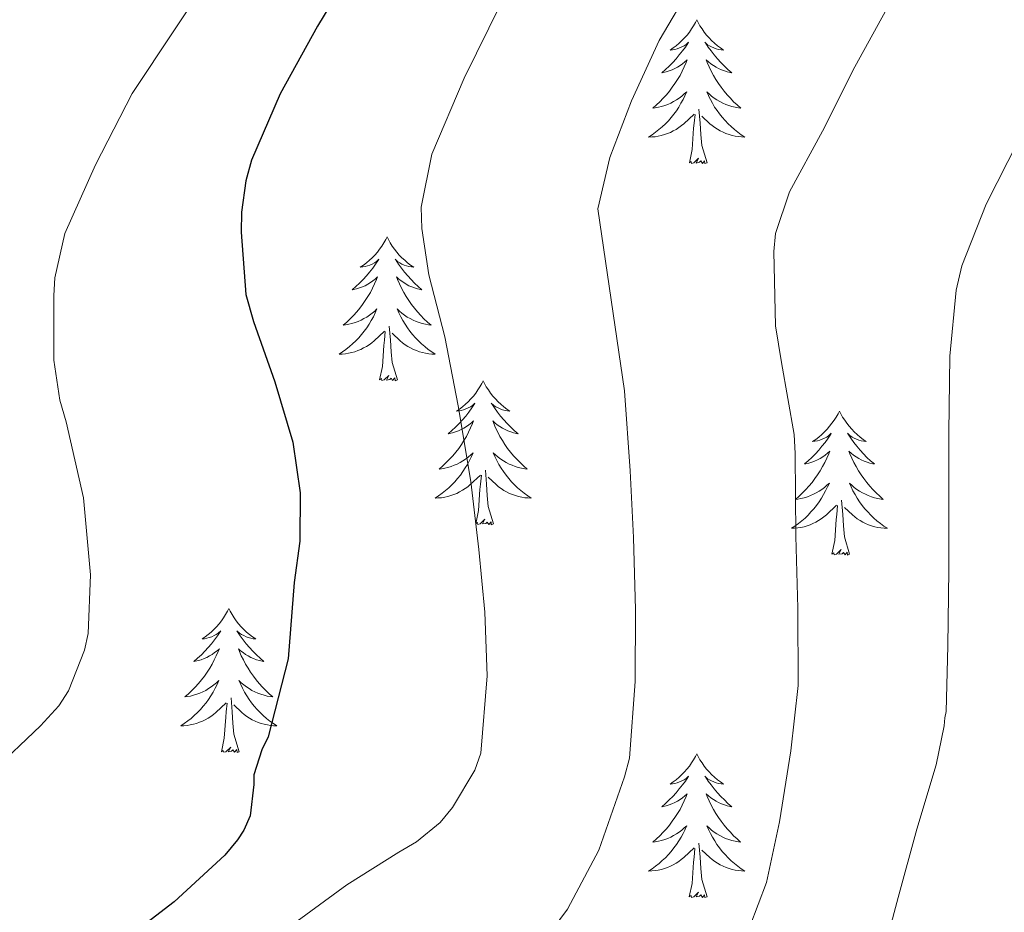
# Model space of a CAD drawing. Units: metres. Extents: x 545263 to 549738, y 4714307 to 4717307.
# Drawn here: x 546641 to 546722, y 4716307 to 4716381 of the extents above; entities that cross this region are included whole.
import ezdxf

# ---------------------------------------------------------------- set-up
doc = ezdxf.new("R2010")
doc.units = ezdxf.units.M
doc.header["$MEASUREMENT"] = 0
for name, color, linetype, lineweight in [('Level 36', 19, 'Continuous', 40), ('Level 4', 36, 'Continuous', 30), ('Level 5', 36, 'Continuous', 0)]:
    doc.layers.add(name, color=color, linetype=linetype, lineweight=lineweight)

msp = doc.modelspace()

# ---------------------------------------------------------------- linework, layer by layer
at = {"layer": 'Level 36', "color": 92, "linetype": 'Continuous', "lineweight": 0}
for points in [[(546696.64, 4716381.29, 0.01), (546696.53, 4716381.07, 0.01), (546696.38, 4716380.79, 0.01), (546696.21, 4716380.53, 0.01), (546696.03, 4716380.27, 0.01), (546695.84, 4716380.02, 0.01), (546695.63, 4716379.78, 0.01), (546695.41, 4716379.56, 0.01), (546695.18, 4716379.34, 0.01), (546694.94, 4716379.14, 0.01), (546694.69, 4716378.95, 0.01), (546694.43, 4716378.77, 0.01), (546694.63, 4716378.79, 0.01), (546694.83, 4716378.83, 0.01), (546695.03, 4716378.88, 0.01), (546695.22, 4716378.95, 0.01), (546695.41, 4716379.04, 0.01), (546695.59, 4716379.14, 0.01), (546695.77, 4716379.25, 0.01), (546695.97, 4716379.44, 0.01), (546695.93, 4716379.38, 0.01), (546695.7, 4716379.03, 0.01), (546695.46, 4716378.7, 0.01), (546695.2, 4716378.37, 0.01), (546694.94, 4716378.05, 0.01), (546694.66, 4716377.75, 0.01), (546694.36, 4716377.45, 0.01), (546694.06, 4716377.17, 0.01), (546693.75, 4716376.9, 0.01), (546693.87, 4716376.92, 0.01), (546694.12, 4716376.98, 0.01), (546694.36, 4716377.05, 0.01), (546694.6, 4716377.14, 0.01), (546694.83, 4716377.24, 0.01), (546695.05, 4716377.36, 0.01), (546695.26, 4716377.49, 0.01), (546695.47, 4716377.64, 0.01), (546695.67, 4716377.8, 0.01), (546695.86, 4716377.97, 0.01), (546695.77, 4716377.74, 0.01), (546695.61, 4716377.38, 0.01), (546695.44, 4716377.03, 0.01), (546695.26, 4716376.68, 0.01), (546695.06, 4716376.34, 0.01), (546694.84, 4716376.01, 0.01), (546694.62, 4716375.69, 0.01), (546694.38, 4716375.38, 0.01), (546694.13, 4716375.07, 0.01), (546693.86, 4716374.78, 0.01), (546693.59, 4716374.5, 0.01), (546693.3, 4716374.23, 0.01), (546693, 4716373.97, 0.01), (546693.2, 4716374, 0.01), (546693.47, 4716374.04, 0.01), (546693.73, 4716374.11, 0.01), (546693.99, 4716374.19, 0.01), (546694.24, 4716374.28, 0.01), (546694.49, 4716374.39, 0.01), (546694.73, 4716374.51, 0.01), (546694.97, 4716374.65, 0.01), (546695.19, 4716374.8, 0.01), (546695.41, 4716374.96, 0.01), (546695.61, 4716375.14, 0.01), (546695.81, 4716375.33, 0.01), (546695.67, 4716375, 0.01)], [(546696.64, 4716381.29, 0.01), (546696.76, 4716381.07, 0.01), (546696.91, 4716380.79, 0.01), (546697.08, 4716380.53, 0.01), (546697.26, 4716380.27, 0.01), (546697.46, 4716380.02, 0.01), (546697.66, 4716379.78, 0.01), (546697.88, 4716379.56, 0.01), (546698.11, 4716379.34, 0.01), (546698.35, 4716379.14, 0.01), (546698.6, 4716378.95, 0.01), (546698.86, 4716378.77, 0.01), (546698.66, 4716378.79, 0.01), (546698.46, 4716378.83, 0.01), (546698.26, 4716378.88, 0.01), (546698.07, 4716378.95, 0.01), (546697.88, 4716379.04, 0.01), (546697.7, 4716379.14, 0.01), (546697.52, 4716379.25, 0.01), (546697.32, 4716379.44, 0.01), (546697.36, 4716379.38, 0.01), (546697.59, 4716379.03, 0.01), (546697.83, 4716378.7, 0.01), (546698.09, 4716378.37, 0.01), (546698.36, 4716378.05, 0.01), (546698.64, 4716377.75, 0.01), (546698.93, 4716377.45, 0.01), (546699.23, 4716377.17, 0.01), (546699.54, 4716376.9, 0.01), (546699.42, 4716376.92, 0.01), (546699.17, 4716376.98, 0.01), (546698.93, 4716377.05, 0.01), (546698.7, 4716377.14, 0.01), (546698.46, 4716377.24, 0.01), (546698.24, 4716377.36, 0.01), (546698.02, 4716377.49, 0.01), (546697.82, 4716377.64, 0.01), (546697.62, 4716377.8, 0.01), (546697.43, 4716377.97, 0.01), (546697.52, 4716377.74, 0.01), (546697.68, 4716377.38, 0.01), (546697.85, 4716377.03, 0.01), (546698.03, 4716376.68, 0.01), (546698.23, 4716376.34, 0.01), (546698.45, 4716376.01, 0.01), (546698.67, 4716375.69, 0.01), (546698.91, 4716375.38, 0.01), (546699.16, 4716375.07, 0.01), (546699.43, 4716374.78, 0.01), (546699.7, 4716374.5, 0.01), (546699.99, 4716374.23, 0.01), (546700.29, 4716373.97, 0.01), (546700.09, 4716374, 0.01), (546699.82, 4716374.04, 0.01), (546699.56, 4716374.11, 0.01), (546699.3, 4716374.19, 0.01), (546699.05, 4716374.28, 0.01), (546698.8, 4716374.39, 0.01), (546698.56, 4716374.51, 0.01), (546698.32, 4716374.65, 0.01), (546698.1, 4716374.8, 0.01), (546697.88, 4716374.96, 0.01), (546697.68, 4716375.14, 0.01), (546697.48, 4716375.33, 0.01), (546697.62, 4716375, 0.01)], [(546695.667, 4716374.996, 0.01), (546695.507, 4716374.676, 0.01), (546695.337, 4716374.366, 0.01), (546695.157, 4716374.056, 0.01), (546694.957, 4716373.756, 0.01), (546694.747, 4716373.476, 0.01), (546694.527, 4716373.196, 0.01), (546694.297, 4716372.926, 0.01), (546694.047, 4716372.666, 0.01), (546693.786, 4716372.426, 0.01), (546693.516, 4716372.186, 0.01), (546693.236, 4716371.966, 0.01), (546692.956, 4716371.756, 0.01), (546692.656, 4716371.566, 0.01), (546692.926, 4716371.576, 0.01), (546693.186, 4716371.596, 0.01), (546693.456, 4716371.646, 0.01), (546693.706, 4716371.696, 0.01), (546693.966, 4716371.776, 0.01), (546694.216, 4716371.856, 0.01), (546694.457, 4716371.956, 0.01), (546694.697, 4716372.076, 0.01), (546694.927, 4716372.206, 0.01), (546695.147, 4716372.356, 0.01), (546695.367, 4716372.516, 0.01), (546695.567, 4716372.675, 0.01), (546696.417, 4716373.475, 0.01)], [(546697.617, 4716374.995, 0.01), (546697.777, 4716374.675, 0.01), (546697.947, 4716374.365, 0.01), (546698.127, 4716374.055, 0.01), (546698.327, 4716373.765, 0.01), (546698.537, 4716373.485, 0.01), (546698.757, 4716373.205, 0.01), (546698.987, 4716372.935, 0.01), (546699.237, 4716372.675, 0.01), (546699.497, 4716372.435, 0.01), (546699.767, 4716372.195, 0.01), (546700.047, 4716371.975, 0.01), (546700.337, 4716371.764, 0.01), (546700.617, 4716371.574, 0.01), (546700.357, 4716371.584, 0.01), (546700.097, 4716371.605, 0.01), (546699.837, 4716371.645, 0.01), (546699.577, 4716371.705, 0.01), (546699.317, 4716371.775, 0.01), (546699.067, 4716371.865, 0.01), (546698.827, 4716371.965, 0.01), (546698.587, 4716372.085, 0.01), (546698.357, 4716372.215, 0.01), (546698.137, 4716372.365, 0.01), (546697.917, 4716372.515, 0.01), (546697.717, 4716372.675, 0.01), (546697.057, 4716373.295, 0.01)], [(546697.5, 4716369.43, 0.01), (546697.07, 4716370.88, 0.01), (546696.98, 4716371.78, 0.01), (546696.93, 4716372.73, 0.01), (546696.83, 4716373.89, 0.01)], [(546696.03, 4716369.44, 0.01), (546696.27, 4716370.55, 0.01), (546696.38, 4716372.3, 0.01), (546696.43, 4716372.73, 0.01), (546696.5, 4716373.45, 0.01)], [(546697.5, 4716369.43, 0.01), (546697.32, 4716369.37, 0.01), (546697.3, 4716369.6, 0.01), (546697.11, 4716369.38, 0.01), (546696.99, 4716369.59, 0.01), (546696.87, 4716369.48, 0.01), (546696.6, 4716369.42, 0.01), (546696.8, 4716369.82, 0.01), (546696.41, 4716369.44, 0.01), (546696.22, 4716369.38, 0.01), (546696.18, 4716369.55, 0.01), (546696.03, 4716369.44, 0.01)], [(546670.99, 4716363.3, 0.01), (546670.88, 4716363.08, 0.01), (546670.72, 4716362.81, 0.01), (546670.55, 4716362.54, 0.01), (546670.37, 4716362.28, 0.01), (546670.18, 4716362.04, 0.01), (546669.97, 4716361.8, 0.01), (546669.75, 4716361.57, 0.01), (546669.52, 4716361.36, 0.01), (546669.28, 4716361.15, 0.01), (546669.03, 4716360.96, 0.01), (546668.77, 4716360.78, 0.01), (546668.97, 4716360.81, 0.01), (546669.17, 4716360.84, 0.01), (546669.37, 4716360.9, 0.01), (546669.56, 4716360.97, 0.01), (546669.75, 4716361.05, 0.01), (546669.94, 4716361.15, 0.01), (546670.11, 4716361.26, 0.01), (546670.31, 4716361.46, 0.01), (546670.27, 4716361.39, 0.01), (546670.04, 4716361.04, 0.01), (546669.8, 4716360.71, 0.01), (546669.54, 4716360.38, 0.01), (546669.28, 4716360.07, 0.01), (546669, 4716359.76, 0.01), (546668.7, 4716359.47, 0.01), (546668.4, 4716359.18, 0.01), (546668.09, 4716358.91, 0.01), (546668.21, 4716358.94, 0.01), (546668.46, 4716359, 0.01), (546668.7, 4716359.07, 0.01), (546668.94, 4716359.16, 0.01), (546669.17, 4716359.26, 0.01), (546669.39, 4716359.38, 0.01), (546669.61, 4716359.51, 0.01), (546669.81, 4716359.65, 0.01), (546670.01, 4716359.81, 0.01), (546670.2, 4716359.98, 0.01), (546670.11, 4716359.76, 0.01), (546669.95, 4716359.4, 0.01), (546669.78, 4716359.04, 0.01), (546669.6, 4716358.7, 0.01), (546669.4, 4716358.36, 0.01), (546669.18, 4716358.02, 0.01), (546668.96, 4716357.7, 0.01), (546668.72, 4716357.39, 0.01), (546668.47, 4716357.09, 0.01), (546668.2, 4716356.8, 0.01), (546667.93, 4716356.52, 0.01), (546667.64, 4716356.24, 0.01), (546667.34, 4716355.99, 0.01), (546667.54, 4716356.01, 0.01), (546667.81, 4716356.06, 0.01), (546668.07, 4716356.12, 0.01), (546668.33, 4716356.2, 0.01), (546668.58, 4716356.3, 0.01), (546668.83, 4716356.4, 0.01), (546669.07, 4716356.53, 0.01), (546669.31, 4716356.66, 0.01), (546669.53, 4716356.81, 0.01), (546669.75, 4716356.98, 0.01), (546669.96, 4716357.15, 0.01), (546670.15, 4716357.34, 0.01), (546670.01, 4716357.02, 0.01)], [(546670.99, 4716363.3, 0.01), (546671.1, 4716363.08, 0.01), (546671.25, 4716362.81, 0.01), (546671.42, 4716362.54, 0.01), (546671.6, 4716362.28, 0.01), (546671.8, 4716362.04, 0.01), (546672, 4716361.8, 0.01), (546672.22, 4716361.57, 0.01), (546672.45, 4716361.36, 0.01), (546672.69, 4716361.15, 0.01), (546672.94, 4716360.96, 0.01), (546673.2, 4716360.78, 0.01), (546673, 4716360.81, 0.01), (546672.8, 4716360.84, 0.01), (546672.6, 4716360.9, 0.01), (546672.41, 4716360.97, 0.01), (546672.22, 4716361.05, 0.01), (546672.04, 4716361.15, 0.01), (546671.86, 4716361.26, 0.01), (546671.66, 4716361.46, 0.01), (546671.7, 4716361.39, 0.01), (546671.93, 4716361.04, 0.01), (546672.17, 4716360.71, 0.01), (546672.43, 4716360.38, 0.01), (546672.7, 4716360.07, 0.01), (546672.98, 4716359.76, 0.01), (546673.27, 4716359.47, 0.01), (546673.57, 4716359.18, 0.01), (546673.88, 4716358.91, 0.01), (546673.76, 4716358.94, 0.01), (546673.51, 4716359, 0.01), (546673.27, 4716359.07, 0.01), (546673.04, 4716359.16, 0.01), (546672.8, 4716359.26, 0.01), (546672.58, 4716359.38, 0.01), (546672.37, 4716359.51, 0.01), (546672.16, 4716359.65, 0.01), (546671.96, 4716359.81, 0.01), (546671.78, 4716359.98, 0.01), (546671.86, 4716359.76, 0.01), (546672.02, 4716359.4, 0.01), (546672.19, 4716359.04, 0.01), (546672.38, 4716358.7, 0.01), (546672.58, 4716358.36, 0.01), (546672.79, 4716358.02, 0.01), (546673.01, 4716357.7, 0.01), (546673.25, 4716357.39, 0.01), (546673.5, 4716357.09, 0.01), (546673.77, 4716356.8, 0.01), (546674.04, 4716356.52, 0.01), (546674.33, 4716356.24, 0.01), (546674.63, 4716355.99, 0.01), (546674.43, 4716356.01, 0.01), (546674.16, 4716356.06, 0.01), (546673.9, 4716356.12, 0.01), (546673.64, 4716356.2, 0.01), (546673.39, 4716356.3, 0.01), (546673.14, 4716356.4, 0.01), (546672.9, 4716356.53, 0.01), (546672.66, 4716356.66, 0.01), (546672.44, 4716356.81, 0.01), (546672.22, 4716356.98, 0.01), (546672.02, 4716357.15, 0.01), (546671.82, 4716357.34, 0.01), (546671.96, 4716357.02, 0.01)], [(546670.011, 4716357.02, 0.01), (546669.851, 4716356.69, 0.01), (546669.681, 4716356.38, 0.01), (546669.501, 4716356.08, 0.01), (546669.301, 4716355.78, 0.01), (546669.101, 4716355.49, 0.01), (546668.871, 4716355.21, 0.01), (546668.641, 4716354.94, 0.01), (546668.391, 4716354.69, 0.01), (546668.131, 4716354.44, 0.01), (546667.861, 4716354.21, 0.01), (546667.581, 4716353.98, 0.01), (546667.301, 4716353.78, 0.01), (546667.011, 4716353.58, 0.01), (546667.271, 4716353.59, 0.01), (546667.531, 4716353.62, 0.01), (546667.801, 4716353.66, 0.01), (546668.061, 4716353.72, 0.01), (546668.311, 4716353.79, 0.01), (546668.561, 4716353.88, 0.01), (546668.801, 4716353.98, 0.01), (546669.041, 4716354.1, 0.01), (546669.271, 4716354.23, 0.01), (546669.491, 4716354.37, 0.01), (546669.711, 4716354.53, 0.01), (546669.911, 4716354.7, 0.01), (546670.761, 4716355.5, 0.01)], [(546671.962, 4716357.019, 0.01), (546672.122, 4716356.689, 0.01), (546672.292, 4716356.379, 0.01), (546672.472, 4716356.079, 0.01), (546672.672, 4716355.779, 0.01), (546672.882, 4716355.489, 0.01), (546673.102, 4716355.209, 0.01), (546673.342, 4716354.939, 0.01), (546673.582, 4716354.689, 0.01), (546673.842, 4716354.439, 0.01), (546674.112, 4716354.209, 0.01), (546674.392, 4716353.979, 0.01), (546674.682, 4716353.779, 0.01), (546674.972, 4716353.579, 0.01), (546674.702, 4716353.589, 0.01), (546674.442, 4716353.619, 0.01), (546674.182, 4716353.659, 0.01), (546673.922, 4716353.719, 0.01), (546673.662, 4716353.789, 0.01), (546673.412, 4716353.879, 0.01), (546673.172, 4716353.979, 0.01), (546672.932, 4716354.099, 0.01), (546672.702, 4716354.229, 0.01), (546672.482, 4716354.369, 0.01), (546672.261, 4716354.529, 0.01), (546672.061, 4716354.699, 0.01), (546671.401, 4716355.319, 0.01)], [(546671.84, 4716351.45, 0.01), (546671.41, 4716352.89, 0.01), (546671.32, 4716353.79, 0.01), (546671.27, 4716354.74, 0.01), (546671.17, 4716355.91, 0.01)], [(546670.37, 4716351.45, 0.01), (546670.61, 4716352.57, 0.01), (546670.72, 4716354.31, 0.01), (546670.77, 4716354.74, 0.01), (546670.84, 4716355.46, 0.01)], [(546671.84, 4716351.45, 0.01), (546671.66, 4716351.38, 0.01), (546671.64, 4716351.62, 0.01), (546671.45, 4716351.4, 0.01), (546671.33, 4716351.6, 0.01), (546671.21, 4716351.49, 0.01), (546670.94, 4716351.44, 0.01), (546671.14, 4716351.83, 0.01), (546670.75, 4716351.45, 0.01), (546670.56, 4716351.4, 0.01), (546670.52, 4716351.56, 0.01), (546670.37, 4716351.45, 0.01)], [(546678.95, 4716351.38, 0.01), (546678.84, 4716351.16, 0.01), (546678.68, 4716350.89, 0.01), (546678.51, 4716350.62, 0.01), (546678.33, 4716350.36, 0.01), (546678.14, 4716350.12, 0.01), (546677.93, 4716349.88, 0.01), (546677.71, 4716349.65, 0.01), (546677.48, 4716349.44, 0.01), (546677.24, 4716349.23, 0.01), (546676.99, 4716349.04, 0.01), (546676.73, 4716348.86, 0.01), (546676.93, 4716348.89, 0.01), (546677.13, 4716348.92, 0.01), (546677.33, 4716348.98, 0.01), (546677.52, 4716349.05, 0.01), (546677.71, 4716349.13, 0.01), (546677.9, 4716349.23, 0.01), (546678.07, 4716349.34, 0.01), (546678.27, 4716349.54, 0.01), (546678.23, 4716349.47, 0.01), (546678, 4716349.13, 0.01), (546677.76, 4716348.79, 0.01), (546677.5, 4716348.46, 0.01), (546677.24, 4716348.15, 0.01), (546676.96, 4716347.84, 0.01), (546676.66, 4716347.55, 0.01), (546676.36, 4716347.27, 0.01), (546676.05, 4716347, 0.01), (546676.17, 4716347.02, 0.01), (546676.42, 4716347.08, 0.01), (546676.66, 4716347.15, 0.01), (546676.9, 4716347.24, 0.01), (546677.13, 4716347.34, 0.01), (546677.35, 4716347.46, 0.01), (546677.57, 4716347.59, 0.01), (546677.77, 4716347.73, 0.01), (546677.97, 4716347.89, 0.01), (546678.16, 4716348.06, 0.01), (546678.07, 4716347.84, 0.01), (546677.91, 4716347.48, 0.01), (546677.74, 4716347.12, 0.01), (546677.56, 4716346.78, 0.01), (546677.36, 4716346.44, 0.01), (546677.14, 4716346.11, 0.01), (546676.92, 4716345.78, 0.01), (546676.68, 4716345.47, 0.01), (546676.43, 4716345.17, 0.01), (546676.16, 4716344.88, 0.01), (546675.89, 4716344.6, 0.01), (546675.6, 4716344.33, 0.01), (546675.3, 4716344.07, 0.01), (546675.5, 4716344.09, 0.01), (546675.77, 4716344.14, 0.01), (546676.03, 4716344.2, 0.01), (546676.29, 4716344.28, 0.01), (546676.54, 4716344.38, 0.01), (546676.79, 4716344.48, 0.01), (546677.03, 4716344.61, 0.01), (546677.27, 4716344.74, 0.01), (546677.49, 4716344.9, 0.01), (546677.71, 4716345.06, 0.01), (546677.92, 4716345.24, 0.01), (546678.11, 4716345.42, 0.01), (546677.97, 4716345.1, 0.01)], [(546678.95, 4716351.38, 0.01), (546679.06, 4716351.16, 0.01), (546679.21, 4716350.89, 0.01), (546679.38, 4716350.62, 0.01), (546679.56, 4716350.36, 0.01), (546679.76, 4716350.12, 0.01), (546679.96, 4716349.88, 0.01), (546680.18, 4716349.65, 0.01), (546680.41, 4716349.44, 0.01), (546680.65, 4716349.23, 0.01), (546680.9, 4716349.04, 0.01), (546681.16, 4716348.86, 0.01), (546680.96, 4716348.89, 0.01), (546680.76, 4716348.92, 0.01), (546680.56, 4716348.98, 0.01), (546680.37, 4716349.05, 0.01), (546680.18, 4716349.13, 0.01), (546680, 4716349.23, 0.01), (546679.82, 4716349.34, 0.01), (546679.62, 4716349.54, 0.01), (546679.66, 4716349.47, 0.01), (546679.89, 4716349.13, 0.01), (546680.13, 4716348.79, 0.01), (546680.39, 4716348.46, 0.01), (546680.66, 4716348.15, 0.01), (546680.94, 4716347.84, 0.01), (546681.23, 4716347.55, 0.01), (546681.53, 4716347.27, 0.01), (546681.84, 4716347, 0.01), (546681.72, 4716347.02, 0.01), (546681.47, 4716347.08, 0.01), (546681.23, 4716347.15, 0.01), (546681, 4716347.24, 0.01), (546680.76, 4716347.34, 0.01), (546680.54, 4716347.46, 0.01), (546680.33, 4716347.59, 0.01), (546680.12, 4716347.73, 0.01), (546679.92, 4716347.89, 0.01), (546679.74, 4716348.06, 0.01), (546679.82, 4716347.84, 0.01), (546679.98, 4716347.48, 0.01), (546680.15, 4716347.12, 0.01), (546680.34, 4716346.78, 0.01), (546680.54, 4716346.44, 0.01), (546680.75, 4716346.11, 0.01), (546680.97, 4716345.78, 0.01), (546681.21, 4716345.47, 0.01), (546681.46, 4716345.17, 0.01), (546681.73, 4716344.88, 0.01), (546682, 4716344.6, 0.01), (546682.29, 4716344.33, 0.01), (546682.59, 4716344.07, 0.01), (546682.39, 4716344.09, 0.01), (546682.12, 4716344.14, 0.01), (546681.86, 4716344.2, 0.01), (546681.6, 4716344.28, 0.01), (546681.35, 4716344.38, 0.01), (546681.1, 4716344.48, 0.01), (546680.86, 4716344.61, 0.01), (546680.62, 4716344.74, 0.01), (546680.4, 4716344.9, 0.01), (546680.18, 4716345.06, 0.01), (546679.98, 4716345.24, 0.01), (546679.78, 4716345.42, 0.01), (546679.92, 4716345.1, 0.01)], [(546708.46, 4716348.87, 0.01), (546708.35, 4716348.65, 0.01), (546708.2, 4716348.38, 0.01), (546708.03, 4716348.11, 0.01), (546707.85, 4716347.86, 0.01), (546707.65, 4716347.61, 0.01), (546707.44, 4716347.37, 0.01), (546707.23, 4716347.14, 0.01), (546707, 4716346.93, 0.01), (546706.76, 4716346.72, 0.01), (546706.5, 4716346.53, 0.01), (546706.24, 4716346.36, 0.01), (546706.44, 4716346.38, 0.01), (546706.65, 4716346.42, 0.01), (546706.85, 4716346.47, 0.01), (546707.04, 4716346.54, 0.01), (546707.23, 4716346.62, 0.01), (546707.41, 4716346.72, 0.01), (546707.58, 4716346.84, 0.01), (546707.79, 4716347.03, 0.01), (546707.75, 4716346.96, 0.01), (546707.52, 4716346.62, 0.01), (546707.28, 4716346.28, 0.01), (546707.02, 4716345.96, 0.01), (546706.75, 4716345.64, 0.01), (546706.47, 4716345.33, 0.01), (546706.18, 4716345.04, 0.01), (546705.88, 4716344.76, 0.01), (546705.56, 4716344.49, 0.01), (546705.69, 4716344.51, 0.01), (546705.93, 4716344.57, 0.01), (546706.18, 4716344.64, 0.01), (546706.41, 4716344.73, 0.01), (546706.64, 4716344.83, 0.01), (546706.87, 4716344.95, 0.01), (546707.08, 4716345.08, 0.01), (546707.29, 4716345.22, 0.01), (546707.49, 4716345.38, 0.01), (546707.67, 4716345.55, 0.01), (546707.58, 4716345.33, 0.01), (546707.43, 4716344.97, 0.01), (546707.26, 4716344.62, 0.01), (546707.07, 4716344.27, 0.01), (546706.87, 4716343.93, 0.01), (546706.66, 4716343.6, 0.01), (546706.43, 4716343.28, 0.01), (546706.2, 4716342.96, 0.01), (546705.94, 4716342.66, 0.01), (546705.68, 4716342.37, 0.01), (546705.4, 4716342.09, 0.01), (546705.12, 4716341.82, 0.01), (546704.82, 4716341.56, 0.01), (546705.02, 4716341.58, 0.01), (546705.28, 4716341.63, 0.01), (546705.55, 4716341.69, 0.01), (546705.81, 4716341.77, 0.01), (546706.06, 4716341.87, 0.01), (546706.31, 4716341.98, 0.01), (546706.55, 4716342.1, 0.01), (546706.78, 4716342.24, 0.01), (546707.01, 4716342.39, 0.01), (546707.22, 4716342.55, 0.01), (546707.43, 4716342.73, 0.01), (546707.63, 4716342.91, 0.01), (546707.48, 4716342.59, 0.01)], [(546708.46, 4716348.87, 0.01), (546708.57, 4716348.65, 0.01), (546708.73, 4716348.38, 0.01), (546708.9, 4716348.11, 0.01), (546709.08, 4716347.86, 0.01), (546709.27, 4716347.61, 0.01), (546709.48, 4716347.37, 0.01), (546709.7, 4716347.14, 0.01), (546709.93, 4716346.93, 0.01), (546710.17, 4716346.72, 0.01), (546710.42, 4716346.53, 0.01), (546710.68, 4716346.36, 0.01), (546710.48, 4716346.38, 0.01), (546710.28, 4716346.42, 0.01), (546710.08, 4716346.47, 0.01), (546709.88, 4716346.54, 0.01), (546709.69, 4716346.62, 0.01), (546709.51, 4716346.72, 0.01), (546709.34, 4716346.84, 0.01), (546709.13, 4716347.03, 0.01), (546709.18, 4716346.96, 0.01), (546709.4, 4716346.62, 0.01), (546709.65, 4716346.28, 0.01), (546709.9, 4716345.96, 0.01), (546710.17, 4716345.64, 0.01), (546710.45, 4716345.33, 0.01), (546710.74, 4716345.04, 0.01), (546711.05, 4716344.76, 0.01), (546711.36, 4716344.49, 0.01), (546711.24, 4716344.51, 0.01), (546710.99, 4716344.57, 0.01), (546710.75, 4716344.64, 0.01), (546710.51, 4716344.73, 0.01), (546710.28, 4716344.83, 0.01), (546710.06, 4716344.95, 0.01), (546709.84, 4716345.08, 0.01), (546709.64, 4716345.22, 0.01), (546709.44, 4716345.38, 0.01), (546709.25, 4716345.55, 0.01), (546709.34, 4716345.33, 0.01), (546709.5, 4716344.97, 0.01), (546709.67, 4716344.62, 0.01), (546709.85, 4716344.27, 0.01), (546710.05, 4716343.93, 0.01), (546710.26, 4716343.6, 0.01), (546710.49, 4716343.28, 0.01), (546710.73, 4716342.96, 0.01), (546710.98, 4716342.66, 0.01), (546711.24, 4716342.37, 0.01), (546711.52, 4716342.09, 0.01), (546711.81, 4716341.82, 0.01), (546712.1, 4716341.56, 0.01), (546711.91, 4716341.58, 0.01), (546711.64, 4716341.63, 0.01), (546711.38, 4716341.69, 0.01), (546711.12, 4716341.77, 0.01), (546710.86, 4716341.87, 0.01), (546710.62, 4716341.98, 0.01), (546710.37, 4716342.1, 0.01), (546710.14, 4716342.24, 0.01), (546709.92, 4716342.39, 0.01), (546709.7, 4716342.55, 0.01), (546709.49, 4716342.73, 0.01), (546709.3, 4716342.91, 0.01), (546709.44, 4716342.59, 0.01)], [(546677.971, 4716345.098, 0.01), (546677.811, 4716344.778, 0.01), (546677.641, 4716344.458, 0.01), (546677.461, 4716344.158, 0.01), (546677.261, 4716343.858, 0.01), (546677.061, 4716343.568, 0.01), (546676.831, 4716343.288, 0.01), (546676.601, 4716343.018, 0.01), (546676.351, 4716342.768, 0.01), (546676.091, 4716342.518, 0.01), (546675.821, 4716342.288, 0.01), (546675.541, 4716342.068, 0.01), (546675.261, 4716341.858, 0.01), (546674.971, 4716341.668, 0.01), (546675.231, 4716341.678, 0.01), (546675.491, 4716341.698, 0.01), (546675.761, 4716341.738, 0.01), (546676.021, 4716341.798, 0.01), (546676.271, 4716341.868, 0.01), (546676.521, 4716341.958, 0.01), (546676.761, 4716342.058, 0.01), (546677.001, 4716342.178, 0.01), (546677.231, 4716342.308, 0.01), (546677.451, 4716342.448, 0.01), (546677.671, 4716342.608, 0.01), (546677.871, 4716342.777, 0.01), (546678.721, 4716343.577, 0.01)], [(546679.922, 4716345.097, 0.01), (546680.082, 4716344.777, 0.01), (546680.252, 4716344.457, 0.01), (546680.432, 4716344.157, 0.01), (546680.632, 4716343.857, 0.01), (546680.842, 4716343.567, 0.01), (546681.062, 4716343.287, 0.01), (546681.302, 4716343.017, 0.01), (546681.542, 4716342.767, 0.01), (546681.802, 4716342.517, 0.01), (546682.072, 4716342.287, 0.01), (546682.352, 4716342.067, 0.01), (546682.642, 4716341.856, 0.01), (546682.932, 4716341.666, 0.01), (546682.662, 4716341.676, 0.01), (546682.402, 4716341.697, 0.01), (546682.142, 4716341.737, 0.01), (546681.882, 4716341.797, 0.01), (546681.622, 4716341.867, 0.01), (546681.372, 4716341.957, 0.01), (546681.132, 4716342.057, 0.01), (546680.892, 4716342.177, 0.01), (546680.662, 4716342.307, 0.01), (546680.441, 4716342.447, 0.01), (546680.221, 4716342.607, 0.01), (546680.021, 4716342.777, 0.01), (546679.361, 4716343.397, 0.01)], [(546679.8, 4716339.53, 0.01), (546679.37, 4716340.97, 0.01), (546679.28, 4716341.87, 0.01), (546679.23, 4716342.82, 0.01), (546679.13, 4716343.99, 0.01)], [(546678.33, 4716339.53, 0.01), (546678.57, 4716340.65, 0.01), (546678.68, 4716342.39, 0.01), (546678.73, 4716342.82, 0.01), (546678.8, 4716343.55, 0.01)], [(546707.476, 4716342.591, 0.01), (546707.325, 4716342.271, 0.01), (546707.155, 4716341.951, 0.01), (546706.975, 4716341.652, 0.01), (546706.775, 4716341.352, 0.01), (546706.565, 4716341.062, 0.01), (546706.345, 4716340.782, 0.01), (546706.105, 4716340.522, 0.01), (546705.865, 4716340.262, 0.01), (546705.615, 4716340.012, 0.01), (546705.345, 4716339.782, 0.01), (546705.065, 4716339.562, 0.01), (546704.775, 4716339.352, 0.01), (546704.485, 4716339.162, 0.01), (546704.755, 4716339.172, 0.01), (546705.015, 4716339.192, 0.01), (546705.275, 4716339.232, 0.01), (546705.535, 4716339.292, 0.01), (546705.785, 4716339.362, 0.01), (546706.045, 4716339.452, 0.01), (546706.275, 4716339.552, 0.01), (546706.515, 4716339.671, 0.01), (546706.745, 4716339.801, 0.01), (546706.965, 4716339.941, 0.01), (546707.175, 4716340.101, 0.01), (546707.385, 4716340.271, 0.01), (546708.225, 4716341.071, 0.01)], [(546709.436, 4716342.591, 0.01), (546709.586, 4716342.271, 0.01), (546709.756, 4716341.951, 0.01), (546709.946, 4716341.651, 0.01), (546710.136, 4716341.351, 0.01), (546710.346, 4716341.061, 0.01), (546710.576, 4716340.781, 0.01), (546710.806, 4716340.521, 0.01), (546711.056, 4716340.261, 0.01), (546711.316, 4716340.011, 0.01), (546711.576, 4716339.78, 0.01), (546711.856, 4716339.56, 0.01), (546712.146, 4716339.35, 0.01), (546712.436, 4716339.16, 0.01), (546712.176, 4716339.17, 0.01), (546711.906, 4716339.19, 0.01), (546711.646, 4716339.23, 0.01), (546711.386, 4716339.29, 0.01), (546711.136, 4716339.361, 0.01), (546710.886, 4716339.451, 0.01), (546710.636, 4716339.551, 0.01), (546710.406, 4716339.671, 0.01), (546710.176, 4716339.801, 0.01), (546709.946, 4716339.941, 0.01), (546709.736, 4716340.101, 0.01), (546709.536, 4716340.271, 0.01), (546708.876, 4716340.891, 0.01)], [(546709.31, 4716337.02, 0.01), (546708.88, 4716338.46, 0.01), (546708.79, 4716339.36, 0.01), (546708.75, 4716340.31, 0.01), (546708.64, 4716341.48, 0.01)], [(546707.84, 4716337.02, 0.01), (546708.09, 4716338.14, 0.01), (546708.2, 4716339.88, 0.01), (546708.25, 4716340.31, 0.01), (546708.31, 4716341.04, 0.01)], [(546679.8, 4716339.53, 0.01), (546679.62, 4716339.46, 0.01), (546679.6, 4716339.7, 0.01), (546679.41, 4716339.48, 0.01), (546679.29, 4716339.68, 0.01), (546679.17, 4716339.57, 0.01), (546678.9, 4716339.52, 0.01), (546679.1, 4716339.91, 0.01), (546678.71, 4716339.53, 0.01), (546678.52, 4716339.48, 0.01), (546678.48, 4716339.64, 0.01), (546678.33, 4716339.53, 0.01)], [(546709.31, 4716337.02, 0.01), (546709.14, 4716336.95, 0.01), (546709.12, 4716337.19, 0.01), (546708.93, 4716336.97, 0.01), (546708.81, 4716337.17, 0.01), (546708.69, 4716337.06, 0.01), (546708.42, 4716337.01, 0.01), (546708.61, 4716337.4, 0.01), (546708.23, 4716337.02, 0.01), (546708.04, 4716336.97, 0.01), (546708, 4716337.13, 0.01), (546707.84, 4716337.02, 0.01)], [(546657.88, 4716332.51, 0.01), (546657.77, 4716332.29, 0.01), (546657.61, 4716332.02, 0.01), (546657.44, 4716331.75, 0.01), (546657.26, 4716331.5, 0.01), (546657.07, 4716331.25, 0.01), (546656.86, 4716331.01, 0.01), (546656.64, 4716330.78, 0.01), (546656.41, 4716330.57, 0.01), (546656.17, 4716330.36, 0.01), (546655.92, 4716330.17, 0.01), (546655.66, 4716330, 0.01), (546655.86, 4716330.02, 0.01), (546656.06, 4716330.06, 0.01), (546656.26, 4716330.11, 0.01), (546656.46, 4716330.18, 0.01), (546656.65, 4716330.27, 0.01), (546656.83, 4716330.36, 0.01), (546657, 4716330.48, 0.01), (546657.21, 4716330.67, 0.01), (546657.16, 4716330.6, 0.01), (546656.94, 4716330.26, 0.01), (546656.69, 4716329.92, 0.01), (546656.44, 4716329.6, 0.01), (546656.17, 4716329.28, 0.01), (546655.89, 4716328.98, 0.01), (546655.6, 4716328.68, 0.01), (546655.29, 4716328.4, 0.01), (546654.98, 4716328.13, 0.01), (546655.1, 4716328.15, 0.01), (546655.35, 4716328.21, 0.01), (546655.59, 4716328.28, 0.01), (546655.83, 4716328.37, 0.01), (546656.06, 4716328.47, 0.01), (546656.28, 4716328.59, 0.01), (546656.5, 4716328.72, 0.01), (546656.7, 4716328.87, 0.01), (546656.9, 4716329.02, 0.01), (546657.09, 4716329.19, 0.01), (546657, 4716328.97, 0.01), (546656.84, 4716328.61, 0.01), (546656.67, 4716328.26, 0.01), (546656.49, 4716327.91, 0.01), (546656.29, 4716327.57, 0.01), (546656.08, 4716327.24, 0.01), (546655.85, 4716326.92, 0.01), (546655.61, 4716326.6, 0.01), (546655.36, 4716326.3, 0.01), (546655.1, 4716326.01, 0.01), (546654.82, 4716325.73, 0.01), (546654.53, 4716325.46, 0.01), (546654.24, 4716325.2, 0.01), (546654.43, 4716325.22, 0.01), (546654.7, 4716325.27, 0.01), (546654.96, 4716325.34, 0.01), (546655.22, 4716325.41, 0.01), (546655.48, 4716325.51, 0.01), (546655.72, 4716325.62, 0.01), (546655.97, 4716325.74, 0.01), (546656.2, 4716325.88, 0.01), (546656.42, 4716326.03, 0.01), (546656.64, 4716326.19, 0.01), (546656.85, 4716326.37, 0.01), (546657.04, 4716326.56, 0.01), (546656.9, 4716326.23, 0.01)], [(546657.88, 4716332.51, 0.01), (546657.99, 4716332.29, 0.01), (546658.14, 4716332.02, 0.01), (546658.31, 4716331.75, 0.01), (546658.49, 4716331.5, 0.01), (546658.69, 4716331.25, 0.01), (546658.9, 4716331.01, 0.01), (546659.11, 4716330.78, 0.01), (546659.34, 4716330.57, 0.01), (546659.58, 4716330.36, 0.01), (546659.84, 4716330.17, 0.01), (546660.1, 4716330, 0.01), (546659.9, 4716330.02, 0.01), (546659.69, 4716330.06, 0.01), (546659.49, 4716330.11, 0.01), (546659.3, 4716330.18, 0.01), (546659.11, 4716330.27, 0.01), (546658.93, 4716330.36, 0.01), (546658.76, 4716330.48, 0.01), (546658.55, 4716330.67, 0.01), (546658.59, 4716330.6, 0.01), (546658.82, 4716330.26, 0.01), (546659.06, 4716329.92, 0.01), (546659.32, 4716329.6, 0.01), (546659.59, 4716329.28, 0.01), (546659.87, 4716328.98, 0.01), (546660.16, 4716328.68, 0.01), (546660.46, 4716328.4, 0.01), (546660.78, 4716328.13, 0.01), (546660.65, 4716328.15, 0.01), (546660.41, 4716328.21, 0.01), (546660.16, 4716328.28, 0.01), (546659.93, 4716328.37, 0.01), (546659.7, 4716328.47, 0.01), (546659.47, 4716328.59, 0.01), (546659.26, 4716328.72, 0.01), (546659.05, 4716328.87, 0.01), (546658.85, 4716329.02, 0.01), (546658.67, 4716329.19, 0.01), (546658.76, 4716328.97, 0.01), (546658.91, 4716328.61, 0.01), (546659.08, 4716328.26, 0.01), (546659.27, 4716327.91, 0.01), (546659.47, 4716327.57, 0.01), (546659.68, 4716327.24, 0.01), (546659.91, 4716326.92, 0.01), (546660.14, 4716326.6, 0.01), (546660.4, 4716326.3, 0.01), (546660.66, 4716326.01, 0.01), (546660.94, 4716325.73, 0.01), (546661.22, 4716325.46, 0.01), (546661.52, 4716325.2, 0.01), (546661.32, 4716325.22, 0.01), (546661.06, 4716325.27, 0.01), (546660.79, 4716325.34, 0.01), (546660.53, 4716325.41, 0.01), (546660.28, 4716325.51, 0.01), (546660.03, 4716325.62, 0.01), (546659.79, 4716325.74, 0.01), (546659.56, 4716325.88, 0.01), (546659.33, 4716326.03, 0.01), (546659.12, 4716326.19, 0.01), (546658.91, 4716326.37, 0.01), (546658.71, 4716326.56, 0.01), (546658.86, 4716326.23, 0.01)], [(546656.896, 4716326.231, 0.01), (546656.746, 4716325.911, 0.01), (546656.576, 4716325.591, 0.01), (546656.386, 4716325.291, 0.01), (546656.196, 4716324.991, 0.01), (546655.986, 4716324.701, 0.01), (546655.756, 4716324.421, 0.01), (546655.526, 4716324.161, 0.01), (546655.276, 4716323.901, 0.01), (546655.016, 4716323.651, 0.01), (546654.756, 4716323.421, 0.01), (546654.476, 4716323.201, 0.01), (546654.186, 4716322.991, 0.01), (546653.896, 4716322.801, 0.01), (546654.156, 4716322.811, 0.01), (546654.426, 4716322.831, 0.01), (546654.686, 4716322.871, 0.01), (546654.946, 4716322.931, 0.01), (546655.196, 4716323.001, 0.01), (546655.446, 4716323.091, 0.01), (546655.696, 4716323.191, 0.01), (546655.926, 4716323.311, 0.01), (546656.156, 4716323.441, 0.01), (546656.386, 4716323.581, 0.01), (546656.596, 4716323.741, 0.01), (546656.796, 4716323.911, 0.01), (546657.646, 4716324.711, 0.01)], [(546658.857, 4716326.23, 0.01), (546659.007, 4716325.91, 0.01), (546659.177, 4716325.59, 0.01), (546659.357, 4716325.29, 0.01), (546659.557, 4716324.99, 0.01), (546659.767, 4716324.7, 0.01), (546659.987, 4716324.42, 0.01), (546660.227, 4716324.16, 0.01), (546660.467, 4716323.9, 0.01), (546660.727, 4716323.65, 0.01), (546660.997, 4716323.42, 0.01), (546661.277, 4716323.2, 0.01), (546661.567, 4716322.99, 0.01), (546661.857, 4716322.8, 0.01), (546661.587, 4716322.81, 0.01), (546661.327, 4716322.83, 0.01), (546661.067, 4716322.87, 0.01), (546660.807, 4716322.93, 0.01), (546660.547, 4716323, 0.01), (546660.297, 4716323.09, 0.01), (546660.057, 4716323.19, 0.01), (546659.817, 4716323.31, 0.01), (546659.586, 4716323.44, 0.01), (546659.366, 4716323.58, 0.01), (546659.156, 4716323.74, 0.01), (546658.946, 4716323.91, 0.01), (546658.296, 4716324.53, 0.01)], [(546658.73, 4716320.66, 0.01), (546658.3, 4716322.1, 0.01), (546658.21, 4716323.01, 0.01), (546658.16, 4716323.96, 0.01), (546658.06, 4716325.12, 0.01)], [(546657.26, 4716320.66, 0.01), (546657.5, 4716321.78, 0.01), (546657.62, 4716323.52, 0.01), (546657.66, 4716323.96, 0.01), (546657.73, 4716324.68, 0.01)], [(546658.73, 4716320.66, 0.01), (546658.56, 4716320.59, 0.01), (546658.54, 4716320.83, 0.01), (546658.35, 4716320.61, 0.01), (546658.22, 4716320.81, 0.01), (546658.1, 4716320.71, 0.01), (546657.83, 4716320.65, 0.01), (546658.03, 4716321.04, 0.01), (546657.64, 4716320.66, 0.01), (546657.46, 4716320.61, 0.01), (546657.42, 4716320.77, 0.01), (546657.26, 4716320.66, 0.01)], [(546696.64, 4716320.49, 0.01), (546696.53, 4716320.27, 0.01), (546696.38, 4716319.99, 0.01), (546696.21, 4716319.73, 0.01), (546696.03, 4716319.47, 0.01), (546695.83, 4716319.22, 0.01), (546695.63, 4716318.98, 0.01), (546695.41, 4716318.76, 0.01), (546695.18, 4716318.54, 0.01), (546694.94, 4716318.34, 0.01), (546694.69, 4716318.15, 0.01), (546694.43, 4716317.97, 0.01), (546694.63, 4716317.99, 0.01), (546694.83, 4716318.03, 0.01), (546695.03, 4716318.09, 0.01), (546695.22, 4716318.16, 0.01), (546695.41, 4716318.24, 0.01), (546695.59, 4716318.34, 0.01), (546695.77, 4716318.45, 0.01), (546695.97, 4716318.64, 0.01), (546695.93, 4716318.58, 0.01), (546695.7, 4716318.23, 0.01), (546695.46, 4716317.9, 0.01), (546695.2, 4716317.57, 0.01), (546694.93, 4716317.25, 0.01), (546694.65, 4716316.95, 0.01), (546694.36, 4716316.66, 0.01), (546694.06, 4716316.37, 0.01), (546693.75, 4716316.1, 0.01), (546693.87, 4716316.12, 0.01), (546694.12, 4716316.18, 0.01), (546694.36, 4716316.26, 0.01), (546694.59, 4716316.34, 0.01), (546694.82, 4716316.45, 0.01), (546695.05, 4716316.56, 0.01), (546695.26, 4716316.7, 0.01), (546695.47, 4716316.84, 0.01), (546695.67, 4716317, 0.01), (546695.86, 4716317.17, 0.01), (546695.77, 4716316.94, 0.01), (546695.61, 4716316.58, 0.01), (546695.44, 4716316.23, 0.01), (546695.26, 4716315.88, 0.01), (546695.06, 4716315.54, 0.01), (546694.84, 4716315.21, 0.01), (546694.62, 4716314.89, 0.01), (546694.38, 4716314.58, 0.01), (546694.13, 4716314.28, 0.01), (546693.86, 4716313.98, 0.01), (546693.59, 4716313.7, 0.01), (546693.3, 4716313.43, 0.01), (546693, 4716313.17, 0.01), (546693.2, 4716313.2, 0.01), (546693.47, 4716313.25, 0.01), (546693.73, 4716313.31, 0.01), (546693.99, 4716313.39, 0.01), (546694.24, 4716313.48, 0.01), (546694.49, 4716313.59, 0.01), (546694.73, 4716313.71, 0.01), (546694.97, 4716313.85, 0.01), (546695.19, 4716314, 0.01), (546695.41, 4716314.16, 0.01), (546695.61, 4716314.34, 0.01), (546695.81, 4716314.53, 0.01), (546695.67, 4716314.2, 0.01)], [(546696.64, 4716320.49, 0.01), (546696.76, 4716320.27, 0.01), (546696.91, 4716319.99, 0.01), (546697.08, 4716319.73, 0.01), (546697.26, 4716319.47, 0.01), (546697.45, 4716319.22, 0.01), (546697.66, 4716318.98, 0.01), (546697.88, 4716318.76, 0.01), (546698.11, 4716318.54, 0.01), (546698.35, 4716318.34, 0.01), (546698.6, 4716318.15, 0.01), (546698.86, 4716317.97, 0.01), (546698.66, 4716317.99, 0.01), (546698.46, 4716318.03, 0.01), (546698.26, 4716318.09, 0.01), (546698.06, 4716318.16, 0.01), (546697.88, 4716318.24, 0.01), (546697.7, 4716318.34, 0.01), (546697.52, 4716318.45, 0.01), (546697.32, 4716318.64, 0.01), (546697.36, 4716318.58, 0.01), (546697.59, 4716318.23, 0.01), (546697.83, 4716317.9, 0.01), (546698.09, 4716317.57, 0.01), (546698.35, 4716317.25, 0.01), (546698.63, 4716316.95, 0.01), (546698.93, 4716316.66, 0.01), (546699.23, 4716316.37, 0.01), (546699.54, 4716316.1, 0.01), (546699.42, 4716316.12, 0.01), (546699.17, 4716316.18, 0.01), (546698.93, 4716316.26, 0.01), (546698.69, 4716316.34, 0.01), (546698.46, 4716316.45, 0.01), (546698.24, 4716316.56, 0.01), (546698.02, 4716316.7, 0.01), (546697.82, 4716316.84, 0.01), (546697.62, 4716317, 0.01), (546697.43, 4716317.17, 0.01), (546697.52, 4716316.94, 0.01), (546697.68, 4716316.58, 0.01), (546697.85, 4716316.23, 0.01), (546698.03, 4716315.88, 0.01), (546698.23, 4716315.54, 0.01), (546698.44, 4716315.21, 0.01), (546698.67, 4716314.89, 0.01), (546698.91, 4716314.58, 0.01), (546699.16, 4716314.28, 0.01), (546699.43, 4716313.98, 0.01), (546699.7, 4716313.7, 0.01), (546699.99, 4716313.43, 0.01), (546700.28, 4716313.17, 0.01), (546700.09, 4716313.2, 0.01), (546699.82, 4716313.25, 0.01), (546699.56, 4716313.31, 0.01), (546699.3, 4716313.39, 0.01), (546699.04, 4716313.48, 0.01), (546698.8, 4716313.59, 0.01), (546698.56, 4716313.71, 0.01), (546698.32, 4716313.85, 0.01), (546698.1, 4716314, 0.01), (546697.88, 4716314.16, 0.01), (546697.68, 4716314.34, 0.01), (546697.48, 4716314.53, 0.01), (546697.62, 4716314.2, 0.01)], [(546695.671, 4716314.202, 0.01), (546695.511, 4716313.882, 0.01), (546695.341, 4716313.572, 0.01), (546695.161, 4716313.262, 0.01), (546694.961, 4716312.962, 0.01), (546694.751, 4716312.682, 0.01), (546694.531, 4716312.402, 0.01), (546694.301, 4716312.132, 0.01), (546694.05, 4716311.873, 0.01), (546693.79, 4716311.633, 0.01), (546693.52, 4716311.393, 0.01), (546693.24, 4716311.173, 0.01), (546692.95, 4716310.963, 0.01), (546692.66, 4716310.773, 0.01), (546692.93, 4716310.783, 0.01), (546693.19, 4716310.813, 0.01), (546693.45, 4716310.853, 0.01), (546693.71, 4716310.903, 0.01), (546693.97, 4716310.982, 0.01), (546694.22, 4716311.062, 0.01), (546694.46, 4716311.172, 0.01), (546694.7, 4716311.282, 0.01), (546694.931, 4716311.412, 0.01), (546695.151, 4716311.562, 0.01), (546695.361, 4716311.722, 0.01), (546695.571, 4716311.892, 0.01), (546696.421, 4716312.682, 0.01)], [(546697.621, 4716314.202, 0.01), (546697.781, 4716313.882, 0.01), (546697.941, 4716313.572, 0.01), (546698.131, 4716313.262, 0.01), (546698.321, 4716312.962, 0.01), (546698.541, 4716312.682, 0.01), (546698.761, 4716312.402, 0.01), (546698.991, 4716312.132, 0.01), (546699.241, 4716311.871, 0.01), (546699.501, 4716311.631, 0.01), (546699.771, 4716311.391, 0.01), (546700.041, 4716311.171, 0.01), (546700.331, 4716310.961, 0.01), (546700.621, 4716310.771, 0.01), (546700.361, 4716310.781, 0.01), (546700.101, 4716310.811, 0.01), (546699.831, 4716310.851, 0.01), (546699.581, 4716310.901, 0.01), (546699.321, 4716310.981, 0.01), (546699.071, 4716311.061, 0.01), (546698.831, 4716311.172, 0.01), (546698.591, 4716311.282, 0.01), (546698.361, 4716311.412, 0.01), (546698.141, 4716311.562, 0.01), (546697.921, 4716311.722, 0.01), (546697.721, 4716311.892, 0.01), (546697.061, 4716312.512, 0.01)], [(546697.5, 4716308.64, 0.01), (546697.07, 4716310.08, 0.01), (546696.98, 4716310.98, 0.01), (546696.93, 4716311.93, 0.01), (546696.83, 4716313.09, 0.01)], [(546696.02, 4716308.64, 0.01), (546696.27, 4716309.75, 0.01), (546696.38, 4716311.5, 0.01), (546696.43, 4716311.93, 0.01), (546696.49, 4716312.65, 0.01)], [(546697.5, 4716308.64, 0.01), (546697.32, 4716308.57, 0.01), (546697.3, 4716308.81, 0.01), (546697.11, 4716308.58, 0.01), (546696.99, 4716308.79, 0.01), (546696.87, 4716308.68, 0.01), (546696.6, 4716308.63, 0.01), (546696.8, 4716309.02, 0.01), (546696.41, 4716308.64, 0.01), (546696.22, 4716308.58, 0.01), (546696.18, 4716308.75, 0.01), (546696.02, 4716308.64, 0.01)]]:
    msp.add_polyline3d(points, dxfattribs=at)
at = {"layer": 'Level 4', "color": 36, "linetype": 'Continuous', "lineweight": 30}
for points in [[(546668.294, 4716385.832, 775.01), (546665.223, 4716380.742, 775.01), (546662.132, 4716375.162, 775.01), (546659.751, 4716369.643, 775.01), (546659.291, 4716367.943, 775.01), (546658.921, 4716365.343, 775.01), (546658.9, 4716363.702, 775.01), (546659.29, 4716358.522, 775.01), (546659.91, 4716356.302, 775.01), (546661.69, 4716351.301, 775.01), (546663.169, 4716346.301, 775.01), (546663.799, 4716342.1, 775.01), (546663.769, 4716338.09, 775.01), (546663.298, 4716334.66, 775.01), (546662.787, 4716328.36, 775.01), (546661.127, 4716321.88, 775.01), (546660.606, 4716320.81, 775.01), (546659.936, 4716318.74, 775.01)], [(546659.94, 4716318.74, 775.01), (546659.96, 4716317.93, 775.01), (546659.65, 4716315.35, 775.01), (546659.11, 4716314.17, 775.01), (546658.6, 4716313.35, 775.01), (546657.54, 4716312.09, 775.01), (546653.36, 4716308.23, 775.01), (546648.1, 4716304.2, 775.01), (546643.14, 4716300.41, 775.01), (546638.76, 4716296.68, 775.01), (546636.02, 4716293.45, 775.01), (546635.11, 4716292.02, 775.01), (546632.85, 4716286.94, 775.01), (546632.4, 4716284.81, 775.01), (546631.97, 4716278.57, 775.01), (546632.12, 4716276.79, 775.01), (546632.29, 4716271.11, 775.01), (546631.88, 4716268.84, 775.01), (546630.84, 4716265.82, 775.01), (546627.88, 4716259.83, 775.01), (546624.79, 4716255.22, 775.01)]]:
    msp.add_polyline3d(points, dxfattribs=at)
at = {"layer": 'Level 5', "color": 36, "linetype": 'Continuous', "lineweight": 0}
for points in [[(546657.13, 4716386.12, 770.01), (546653.37, 4716380.46, 770.01), (546649.86, 4716375.18, 770.01), (546646.84, 4716369.27, 770.01), (546644.29, 4716363.58, 770.01), (546643.45, 4716359.91, 770.01), (546643.38, 4716358.44, 770.01), (546643.38, 4716353.1, 770.01), (546643.88, 4716349.78, 770.01), (546644.39, 4716347.99, 770.01), (546645.83, 4716341.69, 770.01), (546646.42, 4716335.32, 770.01), (546646.23, 4716330.44, 770.01), (546645.93, 4716329.06, 770.01), (546644.58, 4716325.7, 770.01), (546643.8, 4716324.47, 770.01), (546642.28, 4716322.79, 770.01), (546638.24, 4716319, 770.01)], [(546696.2, 4716384.12, 785.01), (546693.54, 4716379.58, 785.01), (546691.24, 4716374.57, 785.01), (546689.45, 4716369.88, 785.01), (546688.44, 4716365.62, 785.01), (546690.66, 4716350.54, 785.01), (546691.13, 4716343.93, 785.01), (546691.4, 4716338.39, 785.01), (546691.57, 4716332.41, 785.01), (546691.54, 4716326.46, 785.01), (546691.06, 4716320.12, 785.01), (546690.66, 4716318.58, 785.01), (546688.52, 4716312.49, 785.01), (546685.94, 4716307.62, 785.01), (546683.49, 4716304.3, 785.01)], [(546713.48, 4716384.18, 790.01), (546709.74, 4716377.4, 790.01), (546707.05, 4716372.06, 790.01), (546704.34, 4716367.03, 790.01), (546703.18, 4716363.59, 790.01), (546703.027, 4716362.103, 790.01), (546703.156, 4716355.943, 790.01), (546703.666, 4716352.893, 790.01), (546704.726, 4716346.922, 790.01), (546704.805, 4716345.372, 790.01), (546704.855, 4716338.522, 790.01), (546705.014, 4716332.551, 790.01), (546705.034, 4716326.141, 790.01), (546704.443, 4716320.731, 790.01), (546703.492, 4716314.841, 790.01), (546702.421, 4716309.821, 790.01), (546700.361, 4716304.361, 790.01)], [(546680.436, 4716382.659, 780.01), (546677.384, 4716376.459, 780.01), (546674.683, 4716370.15, 780.01), (546673.813, 4716365.77, 780.01), (546673.853, 4716363.989, 780.01), (546674.452, 4716360.169, 780.01), (546675.782, 4716355.029, 780.01), (546676.872, 4716349.298, 780.01), (546677.931, 4716343.047, 780.01), (546678.601, 4716337.417, 780.01), (546679.09, 4716332.227, 780.01), (546679.29, 4716326.936, 780.01), (546678.759, 4716320.536, 780.01), (546678.259, 4716319.126, 780.01), (546676.418, 4716316.036, 780.01), (546675.378, 4716314.806, 780.01), (546673.428, 4716313.187, 780.01), (546671.957, 4716312.327, 780.01), (546667.646, 4716309.618, 780.01), (546663.525, 4716306.628, 780.01), (546658.694, 4716302.899, 780.01), (546657.564, 4716301.739, 780.01), (546653.673, 4716297.42, 780.01)], [(546723.341, 4716371.34, 795.01), (546720.63, 4716366.02, 795.01), (546718.619, 4716360.89, 795.01), (546718.149, 4716358.89, 795.01), (546717.608, 4716353.42, 795.01), (546717.537, 4716347.11, 795.01), (546717.537, 4716341.819, 795.01), (546717.536, 4716335.699, 795.01), (546717.446, 4716329.429, 795.01), (546717.315, 4716323.988, 795.01), (546717.185, 4716323.458, 795.01), (546717.145, 4716322.808, 795.01), (546716.475, 4716319.578, 795.01), (546714.874, 4716314.248, 795.01), (546713.323, 4716308.578, 795.01), (546711.612, 4716302.148, 795.01)]]:
    msp.add_polyline3d(points, dxfattribs=at)

doc.saveas('drawing.dxf')
